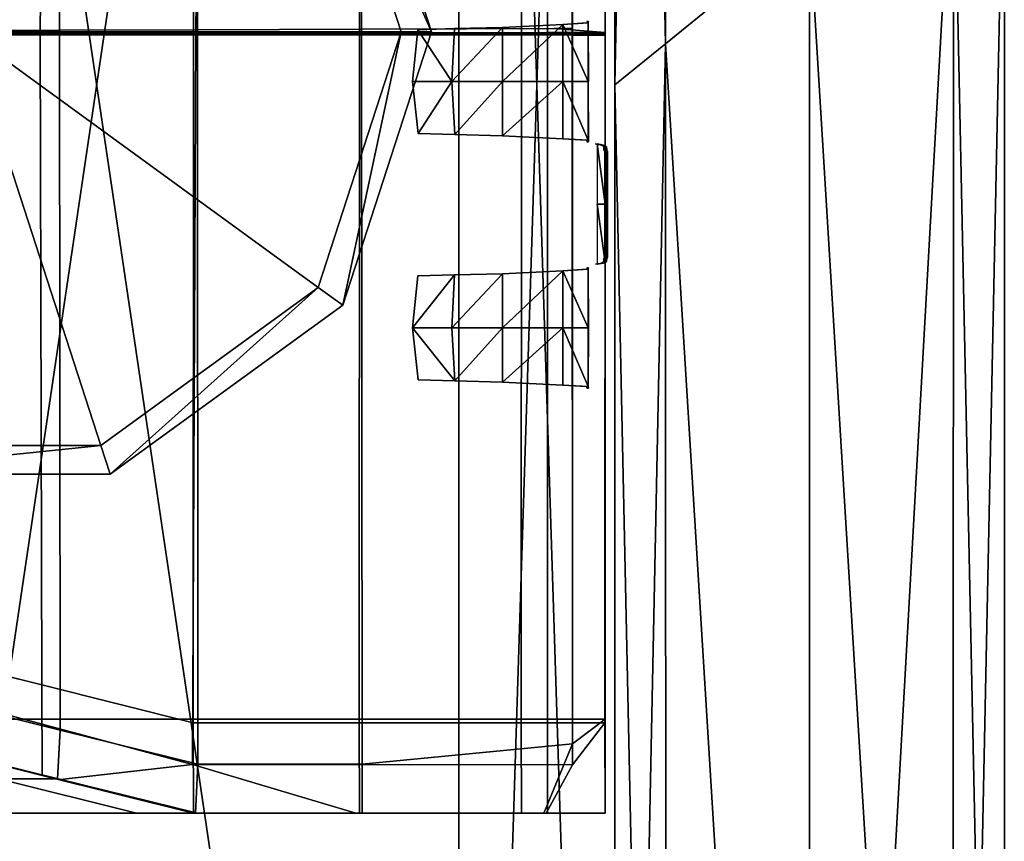
# Model space of a CAD drawing. Units: metres. Extents: x -0.92 to 0.91, y -0.94 to 1.09.
# Drawn here: x 0.88 to 0.91, y 0.87 to 0.89 of the extents above; entities that cross this region are included whole.
import ezdxf

# ---------------------------------------------------------------- set-up
doc = ezdxf.new("R2010")
doc.units = ezdxf.units.M
doc.header["$MEASUREMENT"] = 0
doc.layers.add('Layer002', color=7, linetype='Continuous', true_color=0xb89be5)

# ---------------------------------------------------------------- blocks, each defined once
blk = doc.blocks.new('9abdaf6c-ccea-495f-b62b-9c7083d33266')
for points, invisible_edges in [([(0.894423, 0.836423, 0.227737), (0.880283, 0.832395, 0.213597), (0.880485, 0.817538, 0.213798)], 12), ([(0.880485, 0.817538, 0.213798), (0.894234, 0.817533, 0.227547), (0.894423, 0.836423, 0.227737)], 12), ([(0.894423, 0.836423, 0.227737), (0.894234, 0.817533, 0.227547), (0.903888, 0.817521, 0.237202)], 12), ([(0.903888, 0.817521, 0.237202), (0.903877, 0.836525, 0.23719), (0.894423, 0.836423, 0.227737)], 12), ([(0.904738, 0.81752, 0.238052), (0.904735, 0.835084, 0.238048), (0.903877, 0.836525, 0.23719)], 12), ([(0.903877, 0.836525, 0.23719), (0.903888, 0.817521, 0.237202), (0.904738, 0.81752, 0.238052)], 12), ([(0.890726, 0.835297, 0.224039), (0.894264, 0.83618, 0.227577), (0.894276, 0.817663, 0.227589)], 12), ([(0.894276, 0.817663, 0.227589), (0.894264, 0.83618, 0.227577), (0.898475, 0.836182, 0.231788)], 12), ([(0.898475, 0.836182, 0.231788), (0.898487, 0.817678, 0.231801), (0.894276, 0.817663, 0.227589)], 12), ([(0.898487, 0.817678, 0.231801), (0.898475, 0.836182, 0.231788), (0.903898, 0.835675, 0.237211)], 12), ([(0.903898, 0.835675, 0.237211), (0.903898, 0.817698, 0.237211), (0.898487, 0.817678, 0.231801)], 12), ([(0.903898, 0.835675, 0.237211), (0.904739, 0.835142, 0.238052), (0.903898, 0.817698, 0.237211)], 2), ([(0.879129, 0.817609, 0.212443), (0.878831, 0.832333, 0.212144), (0.890726, 0.835297, 0.224039)], 12), ([(0.890726, 0.835297, 0.224039), (0.890737, 0.817651, 0.224051), (0.879129, 0.817609, 0.212443)], 12), ([(0.886434, 0.835142, 0.238052), (0.886433, 0.81758, 0.238052), (0.90326, 0.817593, 0.238052)], 12), ([(0.90326, 0.817593, 0.238052), (0.903261, 0.835142, 0.238052), (0.886434, 0.835142, 0.238052)], 12), ([(0.894276, 0.817663, 0.227589), (0.890737, 0.817651, 0.224051), (0.890726, 0.835297, 0.224039)], 12), ([(0.903261, 0.835142, 0.238052), (0.90326, 0.817593, 0.238052), (0.904738, 0.817595, 0.238052)], 12), ([(0.904738, 0.817595, 0.238052), (0.904739, 0.835142, 0.238052), (0.903261, 0.835142, 0.238052)], 12), ([(0.904739, 0.835142, 0.238052), (0.904738, 0.817595, 0.238052), (0.903898, 0.817698, 0.237211)], 14), ([(0.890279, 0.834238, 0.001003), (0.89417, 0.835089, 0.001004), (0.894174, 0.817559, 0.001007)], 12), ([(0.898436, 0.817559, 0.001007), (0.894174, 0.817559, 0.001007), (0.89417, 0.835089, 0.001004)], 12), ([(0.89417, 0.835089, 0.001004), (0.898433, 0.835089, 0.001004), (0.898436, 0.817559, 0.001007)], 12), ([(0.902591, 0.817559, 0.001007), (0.898436, 0.817559, 0.001007), (0.898433, 0.835089, 0.001004)], 12), ([(0.898433, 0.835089, 0.001004), (0.902588, 0.835089, 0.001004), (0.902591, 0.817559, 0.001007)], 12), ([(0.904738, 0.817559, 0.001007), (0.902591, 0.817559, 0.001007), (0.902588, 0.835089, 0.001004)], 12), ([(0.902588, 0.835089, 0.001004), (0.904735, 0.835089, 0.001004), (0.904738, 0.817559, 0.001007)], 12), ([(0.904738, 0.817559, 0.003877), (0.904738, 0.817559, 0.001007), (0.904735, 0.835089, 0.001004)], 12), ([(0.904735, 0.835089, 0.001004), (0.904735, 0.835089, 0.003874), (0.904738, 0.817559, 0.003877)], 12), ([(0.904735, 0.835089, 0.024648), (0.904735, 0.835088, 0.082372), (0.904738, 0.817549, 0.082375)], 12), ([(0.904735, 0.835089, 0.003874), (0.904735, 0.835089, 0.024648), (0.904738, 0.817556, 0.024651)], 12), ([(0.904738, 0.817549, 0.082375), (0.904738, 0.817556, 0.024651), (0.904735, 0.835089, 0.024648)], 12), ([(0.904738, 0.817556, 0.024651), (0.904738, 0.817559, 0.003877), (0.904735, 0.835089, 0.003874)], 12), ([(0.904735, 0.835088, 0.082372), (0.904735, 0.835087, 0.139374), (0.904738, 0.817539, 0.139377)], 12), ([(0.904738, 0.817539, 0.139377), (0.904738, 0.817549, 0.082375), (0.904735, 0.835088, 0.082372)], 12), ([(0.904738, 0.81753, 0.212102), (0.904738, 0.817539, 0.139377), (0.904735, 0.835087, 0.139374)], 12), ([(0.904735, 0.835087, 0.139374), (0.904735, 0.835086, 0.212098), (0.904738, 0.81753, 0.212102)], 12), ([(0.904735, 0.835086, 0.212098), (0.904735, 0.835084, 0.235828), (0.904738, 0.81752, 0.235831)], 12), ([(0.904738, 0.81752, 0.235831), (0.904738, 0.81753, 0.212102), (0.904735, 0.835086, 0.212098)], 12), ([(0.904735, 0.835084, 0.238048), (0.904738, 0.81752, 0.238052), (0.904738, 0.81752, 0.235831)], 12), ([(0.904738, 0.81752, 0.235831), (0.904735, 0.835084, 0.235828), (0.904735, 0.835084, 0.238048)], 12), ([(0.878882, 0.831742, 0.001002), (0.890279, 0.834238, 0.001003), (0.890242, 0.817561, 0.001007)], 12), ([(0.894174, 0.817559, 0.001007), (0.890242, 0.817561, 0.001007), (0.890279, 0.834238, 0.001003)], 12), ([(0.890242, 0.817561, 0.001007), (0.878903, 0.817569, 0.001007), (0.878882, 0.831742, 0.001002)], 12), ([(0.894287, 0.798813, 0.227601), (0.894276, 0.817663, 0.227589), (0.898487, 0.817678, 0.231801)], 12), ([(0.898487, 0.817678, 0.231801), (0.8985, 0.798816, 0.231813), (0.894287, 0.798813, 0.227601)], 12), ([(0.8985, 0.798816, 0.231813), (0.898487, 0.817678, 0.231801), (0.903898, 0.817698, 0.237211)], 12), ([(0.903898, 0.817698, 0.237211), (0.903898, 0.799334, 0.237211), (0.8985, 0.798816, 0.231813)], 12), ([(0.903898, 0.817698, 0.237211), (0.903428, 0.817696, 0.236741), (0.904737, 0.799969, 0.238051)], 14), ([(0.904738, 0.817595, 0.238052), (0.903428, 0.817696, 0.236741), (0.903898, 0.817698, 0.237211)], 12), ([(0.903428, 0.817696, 0.236741), (0.904738, 0.817595, 0.238052), (0.904737, 0.799969, 0.238051)], 12), ([(0.903898, 0.817698, 0.237211), (0.904737, 0.799969, 0.238051), (0.903898, 0.799334, 0.237211)], 1), ([(0.890737, 0.817651, 0.224051), (0.890749, 0.79969, 0.224062), (0.878843, 0.802639, 0.212157)], 12), ([(0.878843, 0.802639, 0.212157), (0.879129, 0.817609, 0.212443), (0.890737, 0.817651, 0.224051)], 12), ([(0.878885, 0.803698, 0.001002), (0.878903, 0.817569, 0.001007), (0.890242, 0.817561, 0.001007)], 12), ([(0.890242, 0.817561, 0.001007), (0.890282, 0.800849, 0.001001), (0.878885, 0.803698, 0.001002)], 12), ([(0.880485, 0.817538, 0.213798), (0.88043, 0.80248, 0.213744), (0.894146, 0.798804, 0.227459)], 12), ([(0.894146, 0.798804, 0.227459), (0.894234, 0.817533, 0.227547), (0.880485, 0.817538, 0.213798)], 12), ([(0.90326, 0.817593, 0.238052), (0.886433, 0.81758, 0.238052), (0.886432, 0.799969, 0.238051)], 12), ([(0.886432, 0.799969, 0.238051), (0.903259, 0.799969, 0.238051), (0.90326, 0.817593, 0.238052)], 12), ([(0.890282, 0.800849, 0.001001), (0.890242, 0.817561, 0.001007), (0.894174, 0.817559, 0.001007)], 12), ([(0.894174, 0.817559, 0.001007), (0.894167, 0.799878, 0.001), (0.890282, 0.800849, 0.001001)], 12), ([(0.890737, 0.817651, 0.224051), (0.894276, 0.817663, 0.227589), (0.894287, 0.798813, 0.227601)], 12), ([(0.894287, 0.798813, 0.227601), (0.890749, 0.79969, 0.224062), (0.890737, 0.817651, 0.224051)], 12), ([(0.894234, 0.817533, 0.227547), (0.894146, 0.798804, 0.227459), (0.903896, 0.798795, 0.23721)], 12), ([(0.894167, 0.799878, 0.001), (0.894174, 0.817559, 0.001007), (0.898436, 0.817559, 0.001007)], 12), ([(0.898436, 0.817559, 0.001007), (0.898429, 0.799878, 0.001), (0.894167, 0.799878, 0.001)], 12), ([(0.903896, 0.798795, 0.23721), (0.903888, 0.817521, 0.237202), (0.894234, 0.817533, 0.227547)], 12), ([(0.902591, 0.817559, 0.001007), (0.902584, 0.799878, 0.001), (0.898429, 0.799878, 0.001)], 12), ([(0.898429, 0.799878, 0.001), (0.898436, 0.817559, 0.001007), (0.902591, 0.817559, 0.001007)], 12), ([(0.902584, 0.799878, 0.001), (0.902591, 0.817559, 0.001007), (0.904738, 0.817559, 0.001007)], 12), ([(0.904738, 0.817559, 0.001007), (0.904731, 0.799878, 0.001), (0.902584, 0.799878, 0.001)], 12), ([(0.90326, 0.817593, 0.238052), (0.903259, 0.799969, 0.238051), (0.904737, 0.799969, 0.238051)], 12), ([(0.904737, 0.799969, 0.238051), (0.904738, 0.817595, 0.238052), (0.90326, 0.817593, 0.238052)], 12), ([(0.904738, 0.81752, 0.238052), (0.903888, 0.817521, 0.237202), (0.903896, 0.798795, 0.23721)], 12), ([(0.903896, 0.798795, 0.23721), (0.904731, 0.799878, 0.238045), (0.904738, 0.81752, 0.238052)], 12), ([(0.904731, 0.799878, 0.024644), (0.904731, 0.799878, 0.003871), (0.904738, 0.817559, 0.003877)], 12), ([(0.904738, 0.817559, 0.003877), (0.904738, 0.817556, 0.024651), (0.904731, 0.799878, 0.024644)], 12), ([(0.904738, 0.817559, 0.001007), (0.904738, 0.817559, 0.003877), (0.904731, 0.799878, 0.003871)], 12), ([(0.904731, 0.799878, 0.003871), (0.904731, 0.799878, 0.001), (0.904738, 0.817559, 0.001007)], 12), ([(0.904731, 0.799878, 0.024644), (0.904738, 0.817556, 0.024651), (0.904738, 0.817549, 0.082375)], 12), ([(0.904731, 0.799878, 0.082368), (0.904738, 0.817549, 0.082375), (0.904738, 0.817539, 0.139377)], 12), ([(0.904738, 0.817549, 0.082375), (0.904731, 0.799878, 0.082368), (0.904731, 0.799878, 0.024644)], 12), ([(0.904731, 0.799878, 0.212095), (0.904731, 0.799878, 0.13937), (0.904738, 0.817539, 0.139377)], 12), ([(0.904738, 0.817539, 0.139377), (0.904731, 0.799878, 0.13937), (0.904731, 0.799878, 0.082368)], 12), ([(0.904738, 0.817539, 0.139377), (0.904738, 0.81753, 0.212102), (0.904731, 0.799878, 0.212095)], 12), ([(0.904731, 0.799878, 0.212095), (0.904738, 0.81753, 0.212102), (0.904738, 0.81752, 0.235831)], 12), ([(0.904738, 0.81752, 0.235831), (0.904738, 0.81752, 0.238052), (0.904731, 0.799878, 0.238045)], 12), ([(0.904731, 0.799878, 0.238045), (0.904731, 0.799878, 0.235825), (0.904738, 0.81752, 0.235831)], 12), ([(0.904738, 0.81752, 0.235831), (0.904731, 0.799878, 0.235825), (0.904731, 0.799878, 0.212095)], 12), ([(0.878886, 0.801378, 0.001009), (0.878885, 0.803698, 0.001002), (0.890282, 0.800849, 0.001001)], 12), ([(0.890687, 0.798435, 0.224), (0.878804, 0.801383, 0.212117), (0.878843, 0.802639, 0.212157)], 12), ([(0.878843, 0.802639, 0.212157), (0.890749, 0.79969, 0.224062), (0.890687, 0.798435, 0.224)], 12), ([(0.894146, 0.798804, 0.227459), (0.88043, 0.80248, 0.213744), (0.878736, 0.801403, 0.21205)], 12), ([(0.877308, 0.801383, 0.212099), (0.878804, 0.801383, 0.212117), (0.890687, 0.798435, 0.224)], 12), ([(0.890687, 0.798435, 0.224), (0.889172, 0.798436, 0.223964), (0.877308, 0.801383, 0.212099)], 12), ([(0.878736, 0.801403, 0.21205), (0.890762, 0.798422, 0.224076), (0.894146, 0.798804, 0.227459)], 12), ([(0.890762, 0.798422, 0.224076), (0.878736, 0.801403, 0.21205), (0.878741, 0.801403, 0.209834)], 12), ([(0.890771, 0.798422, 0.221865), (0.878741, 0.801403, 0.209834), (0.878802, 0.801389, 0.192407)], 12), ([(0.878741, 0.801403, 0.209834), (0.890771, 0.798422, 0.221865), (0.890762, 0.798422, 0.224076)], 12), ([(0.878802, 0.801389, 0.192407), (0.890627, 0.798458, 0.20107), (0.890771, 0.798422, 0.221865)], 12), ([(0.890627, 0.798458, 0.20107), (0.878802, 0.801389, 0.192407), (0.878886, 0.801362, 0.139379)], 12), ([(0.890288, 0.798529, 0.003878), (0.878886, 0.801378, 0.00388), (0.878886, 0.801378, 0.001009)], 12), ([(0.890288, 0.798528, 0.024652), (0.878886, 0.801375, 0.024653), (0.878886, 0.801378, 0.00388)], 12), ([(0.878886, 0.801378, 0.001009), (0.890288, 0.798529, 0.001007), (0.890288, 0.798529, 0.003878)], 12), ([(0.878886, 0.801378, 0.00388), (0.890288, 0.798529, 0.003878), (0.890288, 0.798528, 0.024652)], 12), ([(0.890282, 0.800849, 0.001001), (0.890288, 0.798529, 0.001007), (0.878886, 0.801378, 0.001009)], 12), ([(0.878886, 0.801375, 0.024653), (0.890288, 0.798528, 0.024652), (0.890288, 0.798527, 0.082376)], 12), ([(0.890288, 0.798527, 0.082376), (0.878886, 0.801369, 0.082377), (0.878886, 0.801375, 0.024653)], 12), ([(0.878886, 0.801369, 0.082377), (0.890288, 0.798527, 0.082376), (0.890288, 0.798525, 0.139378)], 12), ([(0.890288, 0.798525, 0.139378), (0.878886, 0.801362, 0.139379), (0.878886, 0.801369, 0.082377)], 12), ([(0.878886, 0.801362, 0.139379), (0.890288, 0.798525, 0.139378), (0.890627, 0.798458, 0.20107)], 12), ([(0.890288, 0.798529, 0.001007), (0.890282, 0.800849, 0.001001), (0.894167, 0.799878, 0.001)], 12), ([(0.886432, 0.799969, 0.238051), (0.886433, 0.797558, 0.238052), (0.90326, 0.797558, 0.238052)], 12), ([(0.90326, 0.797558, 0.238052), (0.903259, 0.799969, 0.238051), (0.886432, 0.799969, 0.238051)], 12), ([(0.894167, 0.799878, 0.001), (0.894174, 0.797558, 0.001007), (0.890288, 0.798529, 0.001007)], 12), ([(0.894174, 0.797558, 0.001007), (0.894167, 0.799878, 0.001), (0.898429, 0.799878, 0.001)], 12), ([(0.898429, 0.799878, 0.001), (0.898436, 0.797558, 0.001007), (0.894174, 0.797558, 0.001007)], 12), ([(0.898436, 0.797558, 0.001007), (0.898429, 0.799878, 0.001), (0.902584, 0.799878, 0.001)], 12), ([(0.902584, 0.799878, 0.001), (0.902591, 0.797558, 0.001007), (0.898436, 0.797558, 0.001007)], 12), ([(0.902591, 0.797558, 0.001007), (0.902584, 0.799878, 0.001), (0.904731, 0.799878, 0.001)], 12), ([(0.904731, 0.799878, 0.001), (0.904738, 0.797558, 0.001007), (0.902591, 0.797558, 0.001007)], 12), ([(0.903259, 0.799969, 0.238051), (0.90326, 0.797558, 0.238052), (0.904738, 0.797558, 0.238052)], 12), ([(0.904738, 0.797558, 0.238052), (0.904737, 0.799969, 0.238051), (0.903259, 0.799969, 0.238051)], 12), ([(0.904738, 0.797558, 0.238052), (0.904731, 0.799878, 0.238045), (0.903896, 0.798795, 0.23721)], 12), ([(0.903898, 0.799334, 0.237211), (0.904737, 0.799969, 0.238051), (0.904738, 0.797558, 0.238052)], 12), ([(0.904731, 0.799878, 0.212095), (0.904731, 0.799878, 0.235825), (0.904738, 0.797558, 0.235831)], 12), ([(0.904738, 0.797558, 0.235831), (0.904738, 0.797558, 0.212102), (0.904731, 0.799878, 0.212095)], 12), ([(0.904731, 0.799878, 0.001), (0.904731, 0.799878, 0.003871), (0.904738, 0.797558, 0.003877)], 12), ([(0.904738, 0.797558, 0.238052), (0.904738, 0.797558, 0.235831), (0.904731, 0.799878, 0.235825)], 12), ([(0.904731, 0.799878, 0.024644), (0.904731, 0.799878, 0.082368), (0.904738, 0.797558, 0.082375)], 12), ([(0.904738, 0.797558, 0.024651), (0.904738, 0.797558, 0.003877), (0.904731, 0.799878, 0.003871)], 12), ([(0.904738, 0.797558, 0.212102), (0.904738, 0.797558, 0.139377), (0.904731, 0.799878, 0.13937)], 12), ([(0.904731, 0.799878, 0.082368), (0.904731, 0.799878, 0.13937), (0.904738, 0.797558, 0.139377)], 12), ([(0.904731, 0.799878, 0.003871), (0.904731, 0.799878, 0.024644), (0.904738, 0.797558, 0.024651)], 12), ([(0.904731, 0.799878, 0.235825), (0.904731, 0.799878, 0.238045), (0.904738, 0.797558, 0.238052)], 12), ([(0.904738, 0.797558, 0.003877), (0.904738, 0.797558, 0.001007), (0.904731, 0.799878, 0.001)], 12), ([(0.904738, 0.797558, 0.082375), (0.904738, 0.797558, 0.024651), (0.904731, 0.799878, 0.024644)], 12), ([(0.904731, 0.799878, 0.13937), (0.904731, 0.799878, 0.212095), (0.904738, 0.797558, 0.212102)], 12), ([(0.904738, 0.797558, 0.139377), (0.904738, 0.797558, 0.082375), (0.904731, 0.799878, 0.082368)], 12), ([(0.890687, 0.798435, 0.224), (0.890749, 0.79969, 0.224062), (0.894287, 0.798813, 0.227601)], 12), ([(0.8985, 0.797558, 0.231813), (0.8985, 0.798816, 0.231813), (0.903898, 0.799334, 0.237211)], 12), ([(0.903898, 0.799334, 0.237211), (0.903166, 0.797558, 0.23648), (0.8985, 0.797558, 0.231813)], 12), ([(0.904738, 0.797558, 0.238052), (0.903166, 0.797558, 0.23648), (0.903898, 0.799334, 0.237211)], 12), ([(0.894287, 0.798813, 0.227601), (0.894223, 0.797558, 0.227537), (0.890687, 0.798435, 0.224)], 12), ([(0.894146, 0.798804, 0.227459), (0.890762, 0.798422, 0.224076), (0.894234, 0.797562, 0.227547)], 12), ([(0.894146, 0.798804, 0.227459), (0.89834, 0.79756, 0.231654), (0.90322, 0.797559, 0.236533)], 12), ([(0.894234, 0.797562, 0.227547), (0.89834, 0.79756, 0.231654), (0.894146, 0.798804, 0.227459)], 12), ([(0.90322, 0.797559, 0.236533), (0.903896, 0.798795, 0.23721), (0.894146, 0.798804, 0.227459)], 12), ([(0.8985, 0.797558, 0.231813), (0.894223, 0.797558, 0.227537), (0.894287, 0.798813, 0.227601)], 12), ([(0.894287, 0.798813, 0.227601), (0.8985, 0.798816, 0.231813), (0.8985, 0.797558, 0.231813)], 12), ([(0.903896, 0.798795, 0.23721), (0.90322, 0.797559, 0.236533), (0.904738, 0.797558, 0.238052)], 12), ([(0.892708, 0.797558, 0.2275), (0.87647, 0.797558, 0.227522), (0.873386, 0.798527, 0.22362)], 12), ([(0.873386, 0.798527, 0.22362), (0.889172, 0.798436, 0.223964), (0.892708, 0.797558, 0.2275)], 12), ([(0.890288, 0.798529, 0.001007), (0.894174, 0.797558, 0.001007), (0.894174, 0.797558, 0.003877)], 12), ([(0.894174, 0.797558, 0.003877), (0.890288, 0.798529, 0.003878), (0.890288, 0.798529, 0.001007)], 12), ([(0.894174, 0.797558, 0.024651), (0.890288, 0.798528, 0.024652), (0.890288, 0.798529, 0.003878)], 12), ([(0.890288, 0.798529, 0.003878), (0.894174, 0.797558, 0.003877), (0.894174, 0.797558, 0.024651)], 12), ([(0.894174, 0.797558, 0.082375), (0.890288, 0.798527, 0.082376), (0.890288, 0.798528, 0.024652)], 12), ([(0.890288, 0.798528, 0.024652), (0.894174, 0.797558, 0.024651), (0.894174, 0.797558, 0.082375)], 12), ([(0.894174, 0.797558, 0.139377), (0.890288, 0.798525, 0.139378), (0.890288, 0.798527, 0.082376)], 12), ([(0.890288, 0.798527, 0.082376), (0.894174, 0.797558, 0.082375), (0.894174, 0.797558, 0.139377)], 12), ([(0.890288, 0.798525, 0.139378), (0.894174, 0.797558, 0.139377), (0.894244, 0.797561, 0.20372)], 12), ([(0.894244, 0.797561, 0.20372), (0.890627, 0.798458, 0.20107), (0.890288, 0.798525, 0.139378)], 12), ([(0.889172, 0.798436, 0.223964), (0.890687, 0.798435, 0.224), (0.894223, 0.797558, 0.227537)], 12), ([(0.894223, 0.797558, 0.227537), (0.892708, 0.797558, 0.2275), (0.889172, 0.798436, 0.223964)], 12), ([(0.890627, 0.798458, 0.20107), (0.894244, 0.797561, 0.20372), (0.894244, 0.797562, 0.225337)], 12), ([(0.894244, 0.797562, 0.225337), (0.890771, 0.798422, 0.221865), (0.890627, 0.798458, 0.20107)], 12), ([(0.894234, 0.797562, 0.227547), (0.890762, 0.798422, 0.224076), (0.890771, 0.798422, 0.221865)], 12), ([(0.890771, 0.798422, 0.221865), (0.894244, 0.797562, 0.225337), (0.894234, 0.797562, 0.227547)], 12), ([(0.87647, 0.797558, 0.227522), (0.892708, 0.797558, 0.2275), (0.896985, 0.797558, 0.231776)], 12), ([(0.896985, 0.797558, 0.231776), (0.880625, 0.797558, 0.231915), (0.87647, 0.797558, 0.227522)], 12), ([(0.880625, 0.797558, 0.231915), (0.896985, 0.797558, 0.231776), (0.901688, 0.797558, 0.23648)], 12), ([(0.901688, 0.797558, 0.23648), (0.884906, 0.797558, 0.236437), (0.880625, 0.797558, 0.231915)], 12), ([(0.90326, 0.797558, 0.238052), (0.886433, 0.797558, 0.238052), (0.884906, 0.797558, 0.236437)], 12), ([(0.884906, 0.797558, 0.236437), (0.901688, 0.797558, 0.23648), (0.90326, 0.797558, 0.238052)], 12), ([(0.8985, 0.797558, 0.231813), (0.896985, 0.797558, 0.231776), (0.892708, 0.797558, 0.2275)], 12), ([(0.892708, 0.797558, 0.2275), (0.894223, 0.797558, 0.227537), (0.8985, 0.797558, 0.231813)], 12), ([(0.898381, 0.79756, 0.207024), (0.894244, 0.797561, 0.20372), (0.894174, 0.797558, 0.139377)], 12), ([(0.894174, 0.797558, 0.139377), (0.898436, 0.797558, 0.139377), (0.898381, 0.79756, 0.207024)], 12), ([(0.898436, 0.797558, 0.003877), (0.898436, 0.797558, 0.024651), (0.894174, 0.797558, 0.024651)], 12), ([(0.894174, 0.797558, 0.024651), (0.894174, 0.797558, 0.003877), (0.898436, 0.797558, 0.003877)], 12), ([(0.898436, 0.797558, 0.139377), (0.894174, 0.797558, 0.139377), (0.894174, 0.797558, 0.082375)], 12), ([(0.894174, 0.797558, 0.024651), (0.898436, 0.797558, 0.024651), (0.898436, 0.797558, 0.082375)], 12), ([(0.894174, 0.797558, 0.082375), (0.898436, 0.797558, 0.082375), (0.898436, 0.797558, 0.139377)], 12), ([(0.898436, 0.797558, 0.082375), (0.894174, 0.797558, 0.082375), (0.894174, 0.797558, 0.024651)], 12), ([(0.894174, 0.797558, 0.003877), (0.894174, 0.797558, 0.001007), (0.898436, 0.797558, 0.001007)], 12), ([(0.898436, 0.797558, 0.001007), (0.898436, 0.797558, 0.003877), (0.894174, 0.797558, 0.003877)], 12), ([(0.89834, 0.79756, 0.231654), (0.894234, 0.797562, 0.227547), (0.894244, 0.797562, 0.225337)], 12), ([(0.898347, 0.79756, 0.22944), (0.894244, 0.797562, 0.225337), (0.894244, 0.797561, 0.20372)], 12), ([(0.894244, 0.797562, 0.225337), (0.898347, 0.79756, 0.22944), (0.89834, 0.79756, 0.231654)], 12), ([(0.894244, 0.797561, 0.20372), (0.898381, 0.79756, 0.207024), (0.898347, 0.79756, 0.22944)], 12), ([(0.903166, 0.797558, 0.23648), (0.901688, 0.797558, 0.23648), (0.896985, 0.797558, 0.231776)], 12), ([(0.896985, 0.797558, 0.231776), (0.8985, 0.797558, 0.231813), (0.903166, 0.797558, 0.23648)], 12), ([(0.90322, 0.797559, 0.236533), (0.89834, 0.79756, 0.231654), (0.898347, 0.79756, 0.22944)], 12), ([(0.898347, 0.79756, 0.22944), (0.90322, 0.797559, 0.234313), (0.90322, 0.797559, 0.236533)], 12), ([(0.90322, 0.797559, 0.234313), (0.898347, 0.79756, 0.22944), (0.898381, 0.79756, 0.207024)], 12), ([(0.898381, 0.79756, 0.207024), (0.898436, 0.797558, 0.139377), (0.902591, 0.797558, 0.139377)], 12), ([(0.902591, 0.797558, 0.139377), (0.90306, 0.797559, 0.210762), (0.898381, 0.79756, 0.207024)], 12), ([(0.898381, 0.79756, 0.207024), (0.90306, 0.797559, 0.210762), (0.90322, 0.797559, 0.234313)], 12), ([(0.898436, 0.797558, 0.003877), (0.898436, 0.797558, 0.001007), (0.902591, 0.797558, 0.001007)], 12), ([(0.902591, 0.797558, 0.001007), (0.902591, 0.797558, 0.003877), (0.898436, 0.797558, 0.003877)], 12), ([(0.898436, 0.797558, 0.024651), (0.898436, 0.797558, 0.003877), (0.902591, 0.797558, 0.003877)], 12), ([(0.902591, 0.797558, 0.003877), (0.902591, 0.797558, 0.024651), (0.898436, 0.797558, 0.024651)], 12), ([(0.898436, 0.797558, 0.024651), (0.902591, 0.797558, 0.024651), (0.902591, 0.797558, 0.082375)], 12), ([(0.902591, 0.797558, 0.082375), (0.898436, 0.797558, 0.082375), (0.898436, 0.797558, 0.024651)], 12), ([(0.898436, 0.797558, 0.082375), (0.902591, 0.797558, 0.082375), (0.902591, 0.797558, 0.139377)], 12), ([(0.902591, 0.797558, 0.139377), (0.898436, 0.797558, 0.139377), (0.898436, 0.797558, 0.082375)], 12), ([(0.90326, 0.797558, 0.238052), (0.901688, 0.797558, 0.23648), (0.903166, 0.797558, 0.23648)], 12), ([(0.90306, 0.797559, 0.210762), (0.902591, 0.797558, 0.139377), (0.904738, 0.797558, 0.139377)], 12), ([(0.904738, 0.797558, 0.082375), (0.902591, 0.797558, 0.082375), (0.902591, 0.797558, 0.024651)], 12), ([(0.902591, 0.797558, 0.082375), (0.904738, 0.797558, 0.082375), (0.904738, 0.797558, 0.139377)], 12), ([(0.902591, 0.797558, 0.024651), (0.904738, 0.797558, 0.024651), (0.904738, 0.797558, 0.082375)], 12), ([(0.902591, 0.797558, 0.003877), (0.902591, 0.797558, 0.001007), (0.904738, 0.797558, 0.001007)], 12), ([(0.904738, 0.797558, 0.139377), (0.902591, 0.797558, 0.139377), (0.902591, 0.797558, 0.082375)], 12), ([(0.904738, 0.797558, 0.001007), (0.904738, 0.797558, 0.003877), (0.902591, 0.797558, 0.003877)], 12), ([(0.902591, 0.797558, 0.024651), (0.902591, 0.797558, 0.003877), (0.904738, 0.797558, 0.003877)], 12), ([(0.904738, 0.797558, 0.003877), (0.904738, 0.797558, 0.024651), (0.902591, 0.797558, 0.024651)], 12), ([(0.904738, 0.797558, 0.139377), (0.904738, 0.797558, 0.212102), (0.90306, 0.797559, 0.210762)], 12), ([(0.904738, 0.797558, 0.235831), (0.90322, 0.797559, 0.234313), (0.90306, 0.797559, 0.210762)], 12), ([(0.90306, 0.797559, 0.210762), (0.904738, 0.797558, 0.212102), (0.904738, 0.797558, 0.235831)], 12), ([(0.903166, 0.797558, 0.23648), (0.904738, 0.797558, 0.238052), (0.90326, 0.797558, 0.238052)], 12), ([(0.904738, 0.797558, 0.238052), (0.90322, 0.797559, 0.236533), (0.90322, 0.797559, 0.234313)], 12), ([(0.90322, 0.797559, 0.234313), (0.904738, 0.797558, 0.235831), (0.904738, 0.797558, 0.238052)], 12)]:
    blk.add_3dface(points, dxfattribs=dict(invisible_edges=invisible_edges))
at = {"color": 12, "true_color": 0xc00000}
mesh = blk.add_polyface(dxfattribs=at)
corners = [(0.904982, 0.985007, 0.276106), (0.904982, 0.985007, 0.288097), (0.904982, 0.879039, 0.288097), (0.904982, 0.879039, 0.276106), (0.904982, 0.985007, 0.264115), (0.904982, 0.879039, 0.264115), (0.904982, 0.753461, 0.276106), (0.904982, 0.753461, 0.264115), (0.904982, 0.753461, 0.288097), (0.904982, 0.879039, 0.260118), (0.904982, 0.985007, 0.260118), (0.900985, 0.879039, 0.260118), (0.900985, 0.985007, 0.260118), (0.900985, 0.985007, 0.292094), (0.900985, 0.879039, 0.292094), (0.904982, 0.879039, 0.292094), (0.904982, 0.985007, 0.292094), (0.904982, 0.753461, 0.260118), (0.900985, 0.753461, 0.260118), (0.900985, 0.753461, 0.292094), (0.904982, 0.753461, 0.292094), (0.904982, 0.627884, 0.292094), (0.904982, 0.627884, 0.288097), (0.900985, 1.002545, 0.292094), (0.904982, 1.002545, 0.292094), (0.904982, 1.002545, 0.276106), (0.904982, 1.002545, 0.264115), (0.904982, 1.002545, 0.260118), (0.882382, 0.879039, 0.260118), (0.882382, 0.753461, 0.260118), (0.857582, 0.753461, 0.260118), (0.882382, 0.985007, 0.260118), (0.857582, 0.879039, 0.260118), (0.882382, 0.753461, 0.292094), (0.882382, 0.879039, 0.292094), (0.857582, 0.879039, 0.292094), (0.882382, 0.627884, 0.292094), (0.857582, 0.753461, 0.292094), (0.882382, 1.002545, 0.260118), (0.857582, 0.985007, 0.260118), (0.882382, 0.985007, 0.292094), (0.857582, 0.985007, 0.292094), (0.882382, 0.627884, 0.260118), (0.900985, 0.627884, 0.292094)]
mesh.append_faces([[corners[k] for k in face] for face in [(0, 1, 2), (2, 3, 0), (4, 0, 3), (3, 5, 4), (3, 6, 7), (7, 5, 3), (2, 8, 6), (6, 3, 2), (4, 5, 9), (9, 10, 4), (10, 9, 11), (11, 12, 10), (13, 14, 15), (15, 16, 13), (16, 15, 2), (2, 1, 16), (5, 7, 17), (17, 9, 5), (9, 17, 18), (18, 11, 9), (14, 19, 20), (20, 15, 14), (15, 20, 8), (8, 2, 15), (21, 20, 19), (22, 8, 20), (23, 13, 16), (24, 16, 1), (1, 0, 25), (0, 4, 26), (26, 4, 10), (27, 10, 12), (28, 29, 30), (31, 28, 32), (33, 34, 35), (36, 33, 37), (38, 31, 39), (34, 40, 41), (13, 40, 34), (34, 14, 13), (31, 12, 11), (11, 28, 31), (42, 29, 18), (43, 19, 33), (11, 18, 29), (29, 28, 11), (34, 33, 19), (19, 14, 34), (40, 13, 23), (12, 31, 38)]], dxfattribs={"vtx2": -1, "color": 12})
mesh = blk.add_polyface()
corners = [(0.87641, 0.817607, 0.000738), (0.87641, 0.817607, 0.001476), (0.87869, 0.824623, 0.001476), (0.87869, 0.824623, 0.000738), (0.884657, 0.828959, 0.001476), (0.884657, 0.828959, 0.000738), (0.892035, 0.828959, 0.001476), (0.892035, 0.828959, 0.000738), (0.898002, 0.824623, 0.001476), (0.898002, 0.824623, 0.000738), (0.900282, 0.817607, 0.001476), (0.900282, 0.817607, 0.000738), (0.888346, 0.817607, 0), (0.877186, 0.817607, 0), (0.879318, 0.824167, 0), (0.884897, 0.828221, 0), (0.891795, 0.828221, 0), (0.897374, 0.824167, 0), (0.899506, 0.817607, 0), (0.87641, 0.817607, 0), (0.87869, 0.824623, 0), (0.884657, 0.828959, 0), (0.892035, 0.828959, 0), (0.898002, 0.824623, 0), (0.900282, 0.817607, 0)]
mesh.append_faces([[corners[k] for k in face] for face in [(12, 13, 14), (12, 14, 15), (12, 15, 16), (12, 16, 17), (12, 17, 18)]])
mesh.append_faces([[corners[k] for k in face] for face in [(0, 1, 2), (2, 3, 0), (3, 2, 4), (4, 5, 3), (5, 4, 6), (6, 7, 5), (7, 6, 8), (8, 9, 7), (9, 8, 10), (10, 11, 9), (13, 19, 20), (20, 14, 13), (19, 0, 3), (3, 20, 19), (14, 20, 21), (21, 15, 14), (20, 3, 5), (5, 21, 20), (15, 21, 22), (22, 16, 15), (21, 5, 7), (7, 22, 21), (16, 22, 23), (23, 17, 16), (22, 7, 9), (9, 23, 22), (17, 23, 24), (24, 18, 17), (23, 9, 11), (11, 24, 23)]], dxfattribs={"vtx2": -1})
mesh = blk.add_polyface()
corners = [(0.902106, 0.816333, 0.238088), (0.900804, 0.816333, 0.238089), (0.900877, 0.814972, 0.238089), (0.902106, 0.814943, 0.238088), (0.902106, 0.817723, 0.238088), (0.90087, 0.817694, 0.238089), (0.900877, 0.814972, 0.238016), (0.902106, 0.814943, 0.238015), (0.899936, 0.815002, 0.238089), (0.899794, 0.816333, 0.238089), (0.899794, 0.816333, 0.238016), (0.899936, 0.815002, 0.238016), (0.89993, 0.817665, 0.238089), (0.89993, 0.817665, 0.238016), (0.902106, 0.817723, 0.238015), (0.90087, 0.817694, 0.238016), (0.903653, 0.8178, 0.238083), (0.903653, 0.8178, 0.23801), (0.903652, 0.816333, 0.238083), (0.903652, 0.814865, 0.238083), (0.903652, 0.814865, 0.23801), (0.904256, 0.817839, 0.237976), (0.904301, 0.816333, 0.238049), (0.904301, 0.814827, 0.238049), (0.904256, 0.814827, 0.237976)]
mesh.append_faces([[corners[k] for k in face] for face in [(0, 1, 2), (2, 3, 0), (4, 5, 1), (1, 0, 4), (6, 7, 3), (3, 2, 6), (8, 9, 10), (10, 11, 8), (12, 13, 10), (10, 9, 12), (4, 14, 15), (15, 5, 4), (16, 17, 14), (14, 4, 16), (16, 4, 0), (0, 18, 16), (18, 0, 3), (3, 19, 18), (20, 19, 3), (3, 7, 20), (12, 5, 15), (15, 13, 12), (12, 9, 1), (1, 5, 12), (1, 9, 8), (8, 2, 1), (8, 11, 6), (6, 2, 8), (21, 17, 16), (16, 18, 22), (18, 19, 23), (19, 20, 24), (24, 23, 19)]], dxfattribs={"vtx2": -1})
mesh = blk.add_polyface()
corners = [(0.904532, 0.814734, 0.237601), (0.904532, 0.813189, 0.237601), (0.904739, 0.813189, 0.237503), (0.904739, 0.814695, 0.237503), (0.904778, 0.81319, 0.235398), (0.904799, 0.81319, 0.234096), (0.904799, 0.814551, 0.234162), (0.904778, 0.81458, 0.235398), (0.904493, 0.814734, 0.237563), (0.904654, 0.814695, 0.237481), (0.904726, 0.81319, 0.233086), (0.904726, 0.814521, 0.233222), (0.904799, 0.814521, 0.233222), (0.904799, 0.81319, 0.233086), (0.904726, 0.814551, 0.234162), (0.904705, 0.81458, 0.235398), (0.9047, 0.814657, 0.236945), (0.904773, 0.814657, 0.236945), (0.904773, 0.813189, 0.236945), (0.904301, 0.816333, 0.238049), (0.904301, 0.814827, 0.238049), (0.904308, 0.814788, 0.237836), (0.904308, 0.816333, 0.237836), (0.904308, 0.817877, 0.237836), (0.904301, 0.817839, 0.238049), (0.904256, 0.814827, 0.237976), (0.904271, 0.814788, 0.237803), (0.904271, 0.817877, 0.237803), (0.904256, 0.817839, 0.237976), (0.903653, 0.8178, 0.238083), (0.903652, 0.816333, 0.238083)]
mesh.append_faces([[corners[k] for k in face] for face in [(0, 1, 2), (2, 3, 0), (4, 5, 6), (6, 7, 4), (8, 0, 3), (3, 9, 8), (10, 11, 12), (12, 13, 10), (14, 15, 7), (7, 6, 14), (15, 16, 17), (17, 7, 15), (4, 7, 17), (17, 18, 4), (14, 6, 12), (12, 11, 14), (12, 6, 5), (5, 13, 12), (9, 3, 17), (17, 16, 9), (2, 18, 17), (17, 3, 2), (19, 20, 21), (21, 22, 19), (22, 23, 24), (24, 19, 22), (25, 26, 21), (21, 20, 25), (24, 23, 27), (27, 28, 24), (29, 24, 28), (19, 24, 29), (20, 19, 30)]], dxfattribs={"vtx2": -1})
mesh = blk.add_polyface()
corners = [(0.884657, 0.806257, 0.000738), (0.884657, 0.806257, 0.001476), (0.87869, 0.810593, 0.001476), (0.87869, 0.810593, 0.000738), (0.87641, 0.817607, 0.001476), (0.87641, 0.817607, 0.000738), (0.900282, 0.817607, 0.000738), (0.900282, 0.817607, 0.001476), (0.898002, 0.810593, 0.001476), (0.898002, 0.810593, 0.000738), (0.892035, 0.806257, 0.001476), (0.892035, 0.806257, 0.000738), (0.888346, 0.817607, 0), (0.884897, 0.806995, 0), (0.879318, 0.811049, 0), (0.877186, 0.817607, 0), (0.899506, 0.817607, 0), (0.897374, 0.811049, 0), (0.891795, 0.806995, 0), (0.884657, 0.806257, 0), (0.892035, 0.806257, 0), (0.87869, 0.810593, 0), (0.87641, 0.817607, 0), (0.900282, 0.817607, 0), (0.898002, 0.810593, 0)]
mesh.append_faces([[corners[k] for k in face] for face in [(12, 13, 14), (12, 14, 15), (12, 16, 17), (12, 17, 18), (12, 18, 13)]])
mesh.append_faces([[corners[k] for k in face] for face in [(0, 1, 2), (2, 3, 0), (3, 2, 4), (4, 5, 3), (6, 7, 8), (8, 9, 6), (9, 8, 10), (10, 11, 9), (11, 10, 1), (1, 0, 11), (0, 19, 20), (20, 11, 0), (19, 13, 18), (18, 20, 19), (13, 19, 21), (21, 14, 13), (19, 0, 3), (3, 21, 19), (14, 21, 22), (22, 15, 14), (21, 3, 5), (5, 22, 21), (16, 23, 24), (24, 17, 16), (23, 6, 9), (9, 24, 23), (17, 24, 20), (20, 18, 17), (24, 9, 11), (11, 20, 24)]], dxfattribs={"vtx2": -1})
mesh = blk.add_polyface()
corners = [(0.904739, 0.811683, 0.237503), (0.904739, 0.813189, 0.237503), (0.904532, 0.813189, 0.237601), (0.904532, 0.811644, 0.237601), (0.904799, 0.811829, 0.234169), (0.904799, 0.81319, 0.234096), (0.904778, 0.81319, 0.235398), (0.904778, 0.811799, 0.235398), (0.904493, 0.811644, 0.237563), (0.904654, 0.811683, 0.237481), (0.904705, 0.811799, 0.235398), (0.904726, 0.811829, 0.234169), (0.904799, 0.81319, 0.233086), (0.904799, 0.811859, 0.233229), (0.904726, 0.811859, 0.233229), (0.904726, 0.81319, 0.233086), (0.904773, 0.813189, 0.236945), (0.904773, 0.811722, 0.236945), (0.9047, 0.811722, 0.236945), (0.904309, 0.810012, 0.237836), (0.904301, 0.810012, 0.238049), (0.904301, 0.808506, 0.238049), (0.904309, 0.808467, 0.237836), (0.904301, 0.811518, 0.238049), (0.904309, 0.811557, 0.237836), (0.904256, 0.808506, 0.237976), (0.904271, 0.808467, 0.237803), (0.904271, 0.811557, 0.237803), (0.904256, 0.811518, 0.237976), (0.903653, 0.81148, 0.23801), (0.903653, 0.81148, 0.238083), (0.903653, 0.810012, 0.238083)]
mesh.append_faces([[corners[k] for k in face] for face in [(0, 1, 2), (2, 3, 0), (4, 5, 6), (6, 7, 4), (8, 9, 0), (0, 3, 8), (7, 10, 11), (11, 4, 7), (12, 13, 14), (14, 15, 12), (7, 6, 16), (16, 17, 7), (18, 10, 7), (7, 17, 18), (4, 13, 12), (12, 5, 4), (13, 4, 11), (11, 14, 13), (0, 17, 16), (16, 1, 0), (18, 17, 0), (0, 9, 18), (19, 20, 21), (21, 22, 19), (23, 20, 19), (19, 24, 23), (21, 25, 26), (26, 22, 21), (23, 24, 27), (27, 28, 23), (23, 28, 29), (20, 23, 30), (21, 20, 31)]], dxfattribs={"vtx2": -1})
mesh = blk.add_polyface()
corners = [(0.902106, 0.810012, 0.238088), (0.900804, 0.810012, 0.238089), (0.900877, 0.808652, 0.238089), (0.902106, 0.808622, 0.238088), (0.902106, 0.811403, 0.238088), (0.90087, 0.811373, 0.238089), (0.902106, 0.808622, 0.238015), (0.900877, 0.808652, 0.238016), (0.899937, 0.808681, 0.238089), (0.899794, 0.810013, 0.238089), (0.899794, 0.810013, 0.238016), (0.899937, 0.808681, 0.238016), (0.89993, 0.811344, 0.238016), (0.89993, 0.811344, 0.238089), (0.902106, 0.811403, 0.238015), (0.90087, 0.811373, 0.238016), (0.903653, 0.81148, 0.238083), (0.903653, 0.81148, 0.23801), (0.903653, 0.810012, 0.238083), (0.903653, 0.808545, 0.238083), (0.903653, 0.808545, 0.23801), (0.904301, 0.811518, 0.238049), (0.904301, 0.810012, 0.238049), (0.904301, 0.808506, 0.238049), (0.904256, 0.808506, 0.237976)]
mesh.append_faces([[corners[k] for k in face] for face in [(0, 1, 2), (2, 3, 0), (1, 0, 4), (4, 5, 1), (6, 3, 2), (2, 7, 6), (8, 9, 10), (10, 11, 8), (12, 10, 9), (9, 13, 12), (14, 15, 5), (5, 4, 14), (14, 4, 16), (16, 17, 14), (16, 4, 0), (0, 18, 16), (18, 0, 3), (3, 19, 18), (3, 6, 20), (20, 19, 3), (5, 15, 12), (12, 13, 5), (5, 13, 9), (9, 1, 5), (9, 8, 2), (2, 1, 9), (8, 11, 7), (7, 2, 8), (17, 16, 21), (16, 18, 22), (18, 19, 23), (24, 23, 19), (19, 20, 24)]], dxfattribs={"vtx2": -1})
at = {"layer": 'Layer002', "color": 12, "true_color": 0xc00000}
mesh = blk.add_polyface(dxfattribs=at)
corners = [(0.904982, 1.004617, 0.30295), (0.904133, 1.004617, 0.30295), (0.904133, 1.004617, 0.301449), (0.904982, 1.004617, 0.301451), (0.904982, 1.004617, 0.261506), (0.904133, 1.004617, 0.261507), (0.904133, 1.004617, 0.260006), (0.904982, 1.004617, 0.260006), (0.79185, 1.004617, 0.30295), (0.735285, 1.004617, 0.30295), (0.735285, 1.004617, 0.301332), (0.79185, 1.004617, 0.301294), (0.622154, 1.004617, 0.301399), (0.678719, 1.004617, 0.301369), (0.678719, 1.004617, 0.30295), (0.79185, 1.004617, 0.261662), (0.735285, 1.004617, 0.261624), (0.735285, 1.004617, 0.260006), (0.79185, 1.004617, 0.260006), (0.678719, 1.004617, 0.261587), (0.622154, 1.004617, 0.261557), (0.622154, 1.004617, 0.260006), (0.904982, 0.879039, 0.30295), (0.904982, 0.960232, 0.30295), (0.904982, 0.960232, 0.301382), (0.904982, 0.879039, 0.301256), (0.904982, 0.879039, 0.2617), (0.904982, 0.960232, 0.261574), (0.904982, 0.960232, 0.260006), (0.904982, 0.879039, 0.260006), (0.904982, 0.81625, 0.260006), (0.904982, 0.753461, 0.260006), (0.904982, 0.753461, 0.261662), (0.904982, 0.81625, 0.261681), (0.904982, 0.81625, 0.301275), (0.904982, 0.753461, 0.301294), (0.904982, 0.753461, 0.30295), (0.904982, 0.81625, 0.30295), (0.904982, 0.627884, 0.30295), (0.904982, 0.690673, 0.30295), (0.904982, 0.690673, 0.301313), (0.904982, 0.627884, 0.261623), (0.904982, 0.690673, 0.261643), (0.904982, 0.690673, 0.260006), (0.904982, 1.003798, 0.261507), (0.904982, 1.004617, 0.261506), (0.904982, 1.004617, 0.260006), (0.904982, 1.003798, 0.260006), (0.904982, 1.003798, 0.30295), (0.904982, 1.004617, 0.30295), (0.904982, 1.004617, 0.301451), (0.904982, 1.003798, 0.301449), (0.904982, 0.999038, 0.261514), (0.904982, 0.999038, 0.260006), (0.904982, 0.999038, 0.30295), (0.904982, 0.999038, 0.301442), (0.904982, 1.004617, 0.27159), (0.904982, 1.003798, 0.27159), (0.904982, 1.003798, 0.291366), (0.904982, 1.004617, 0.291366), (0.904982, 0.999038, 0.27159), (0.904982, 0.999038, 0.291366), (0.904982, 0.879039, 0.291366), (0.904982, 0.960232, 0.291366), (0.904982, 0.960232, 0.27159), (0.904982, 0.879039, 0.27159), (0.904982, 0.81625, 0.291366), (0.904982, 0.81625, 0.27159), (0.904982, 0.753461, 0.27159), (0.904982, 0.753461, 0.291366), (0.904982, 0.690673, 0.291366), (0.904982, 0.690673, 0.27159), (0.904982, 0.627884, 0.27159)]
mesh.append_faces([[corners[k] for k in face] for face in [(0, 1, 2), (2, 3, 0), (4, 5, 6), (6, 7, 4), (8, 9, 10), (10, 11, 8), (12, 13, 14), (15, 16, 17), (17, 18, 15), (19, 20, 21), (22, 23, 24), (24, 25, 22), (26, 27, 28), (28, 29, 26), (30, 31, 32), (32, 33, 30), (34, 35, 36), (36, 37, 34), (38, 39, 40), (41, 42, 43), (44, 45, 46), (46, 47, 44), (48, 49, 50), (50, 51, 48), (52, 44, 47), (47, 53, 52), (54, 48, 51), (51, 55, 54), (27, 52, 53), (53, 28, 27), (23, 54, 55), (55, 24, 23), (56, 57, 58), (58, 59, 56), (57, 60, 61), (61, 58, 57), (62, 63, 64), (64, 65, 62), (66, 67, 68), (68, 69, 66), (70, 71, 72), (60, 64, 63), (63, 61, 60), (64, 27, 26), (26, 65, 64), (72, 71, 42), (67, 33, 32), (32, 68, 67)]], dxfattribs={"vtx2": -1, "color": 12})
mesh = blk.add_polyface(dxfattribs=at)
corners = [(0.914982, 0.96979, 0.30295), (0.914982, 0.887789, 0.30295), (0.914982, 0.887789, 0.301256), (0.913561, 0.968426, 0.30295), (0.913706, 0.886673, 0.30295), (0.906257, 0.880155, 0.30295), (0.906402, 0.961596, 0.30295), (0.904982, 0.960232, 0.30295), (0.904982, 0.879039, 0.30295), (0.904982, 0.879039, 0.260006), (0.904982, 0.960232, 0.260006), (0.906402, 0.961596, 0.260006), (0.906257, 0.880155, 0.260006), (0.909982, 0.965011, 0.30295), (0.909982, 0.883414, 0.30295), (0.909982, 0.965011, 0.260006), (0.913561, 0.968426, 0.260006), (0.913706, 0.886673, 0.260006), (0.909982, 0.883414, 0.260006), (0.914982, 0.96979, 0.260006), (0.914982, 0.887789, 0.260006), (0.914982, 0.96979, 0.261574), (0.914982, 0.887789, 0.2617), (0.914982, 0.96979, 0.291366), (0.914982, 0.887789, 0.291366), (0.914982, 0.887789, 0.27159), (0.914982, 0.96979, 0.301382), (0.904982, 0.960232, 0.301382), (0.904982, 0.960232, 0.291366), (0.904982, 0.879039, 0.291366), (0.904982, 0.879039, 0.301256), (0.904982, 0.879039, 0.27159), (0.904982, 0.879039, 0.2617), (0.904982, 0.81625, 0.261681), (0.904982, 0.81625, 0.260006), (0.909982, 0.820313, 0.260006), (0.914982, 0.824375, 0.260006), (0.913681, 0.82332, 0.260006), (0.914982, 0.824375, 0.261681), (0.914982, 0.824375, 0.27159), (0.914982, 0.824375, 0.291366), (0.914982, 0.824375, 0.301275), (0.914982, 0.824375, 0.30295), (0.913681, 0.82332, 0.30295), (0.909982, 0.820313, 0.30295), (0.906282, 0.817305, 0.30295), (0.904982, 0.81625, 0.30295), (0.904982, 0.81625, 0.291366)]
mesh.append_faces([[corners[k] for k in face] for face in [(0, 1, 2), (1, 0, 3), (3, 4, 1), (5, 6, 7), (7, 8, 5), (9, 10, 11), (11, 12, 9), (3, 13, 14), (14, 4, 3), (15, 16, 17), (17, 18, 15), (17, 16, 19), (19, 20, 17), (21, 22, 20), (13, 6, 5), (5, 14, 13), (11, 15, 18), (18, 12, 11), (23, 24, 25), (23, 26, 2), (2, 24, 23), (25, 22, 21), (27, 28, 29), (29, 30, 27), (31, 32, 33), (33, 32, 9), (34, 9, 12), (12, 18, 35), (35, 18, 17), (20, 36, 37), (37, 17, 20), (22, 38, 36), (36, 20, 22), (39, 38, 22), (22, 25, 39), (24, 40, 39), (39, 25, 24), (2, 41, 40), (40, 24, 2), (1, 42, 41), (41, 2, 1), (4, 43, 42), (42, 1, 4), (43, 4, 14), (44, 14, 5), (45, 5, 8), (46, 8, 30), (30, 29, 47), (47, 29, 31)]], dxfattribs={"vtx2": -1, "color": 12})
mesh = blk.add_polyface(dxfattribs=at)
corners = [(0.913681, 0.82332, 0.260006), (0.913656, 0.759968, 0.260006), (0.909982, 0.757211, 0.260006), (0.909982, 0.820313, 0.260006), (0.909982, 0.820313, 0.30295), (0.909982, 0.757211, 0.30295), (0.913656, 0.759968, 0.30295), (0.913681, 0.82332, 0.30295), (0.914982, 0.760961, 0.30295), (0.914982, 0.824375, 0.30295), (0.914982, 0.760961, 0.301294), (0.914982, 0.824375, 0.301275), (0.906282, 0.817305, 0.260006), (0.906307, 0.754455, 0.260006), (0.904982, 0.753461, 0.260006), (0.904982, 0.81625, 0.260006), (0.904982, 0.81625, 0.30295), (0.904982, 0.753461, 0.30295), (0.906307, 0.754455, 0.30295), (0.906282, 0.817305, 0.30295), (0.914982, 0.824375, 0.261681), (0.914982, 0.760961, 0.261662), (0.914982, 0.760961, 0.260006), (0.914982, 0.824375, 0.260006), (0.914982, 0.824375, 0.291366), (0.914982, 0.760961, 0.291366), (0.914982, 0.760961, 0.27159), (0.914982, 0.824375, 0.27159), (0.904982, 0.81625, 0.301275), (0.904982, 0.81625, 0.291366), (0.904982, 0.753461, 0.291366), (0.904982, 0.753461, 0.301294), (0.909982, 0.69411, 0.260006), (0.913633, 0.696622, 0.260006), (0.914982, 0.697548, 0.260006), (0.914982, 0.697548, 0.27159), (0.914982, 0.697548, 0.291366), (0.914982, 0.697548, 0.301313), (0.914982, 0.697548, 0.30295), (0.909982, 0.69411, 0.30295), (0.904982, 0.81625, 0.261681), (0.904982, 0.81625, 0.27159), (0.904982, 0.879039, 0.27159), (0.904982, 0.879039, 0.260006), (0.906257, 0.880155, 0.260006), (0.913706, 0.886673, 0.260006), (0.909982, 0.883414, 0.30295), (0.906257, 0.880155, 0.30295), (0.904982, 0.879039, 0.30295), (0.904982, 0.879039, 0.301256)]
mesh.append_faces([[corners[k] for k in face] for face in [(0, 1, 2), (2, 3, 0), (4, 5, 6), (6, 7, 4), (7, 6, 8), (8, 9, 7), (9, 8, 10), (10, 11, 9), (12, 13, 14), (14, 15, 12), (16, 17, 18), (18, 19, 16), (20, 21, 22), (22, 23, 20), (23, 22, 1), (1, 0, 23), (19, 18, 5), (5, 4, 19), (2, 13, 12), (12, 3, 2), (24, 25, 26), (26, 27, 24), (11, 10, 25), (25, 24, 11), (26, 21, 20), (20, 27, 26), (28, 29, 30), (30, 31, 28), (13, 2, 32), (32, 2, 1), (33, 1, 22), (34, 22, 21), (21, 26, 35), (35, 26, 25), (36, 25, 10), (37, 10, 8), (38, 8, 6), (6, 5, 39), (40, 41, 42), (43, 15, 40), (44, 12, 15), (3, 12, 44), (45, 0, 3), (46, 4, 7), (47, 19, 4), (48, 16, 19), (49, 28, 16), (29, 28, 49), (42, 41, 29)]], dxfattribs={"vtx2": -1, "color": 12})

msp = doc.modelspace()

# ---------------------------------------------------------------- block references
msp.add_blockref('9abdaf6c-ccea-495f-b62b-9c7083d33266', (-0.008833, 0.07395, 0.000021))

doc.saveas('drawing.dxf')
